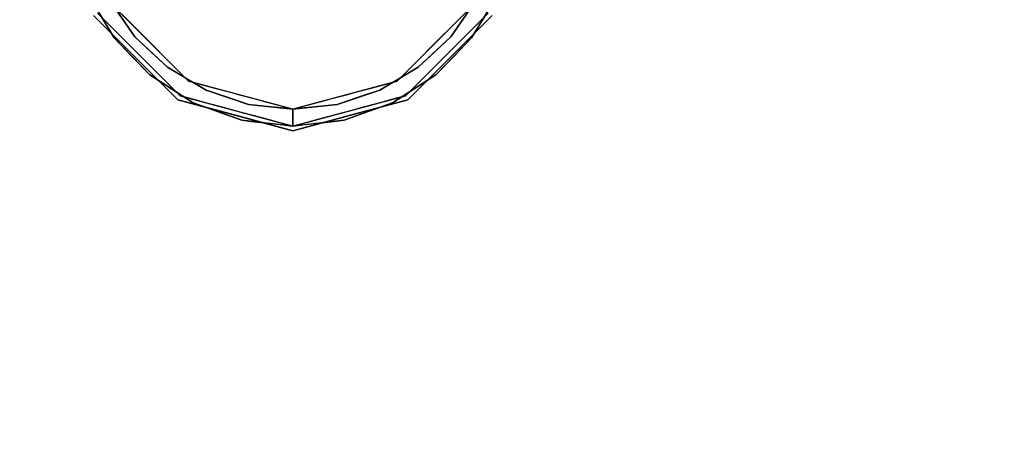
# Model space of a CAD drawing. Units: millimetres. Extents: x -1 to 1346, y -1098 to 14.
# Drawn here: x 304 to 458, y -168 to -100 of the extents above; entities that cross this region are included whole.
import ezdxf

# ---------------------------------------------------------------- set-up
doc = ezdxf.new("R2010")
doc.units = ezdxf.units.MM
doc.layers.add('IQ_200_3D', color=1, linetype='Continuous')
doc.layers.add('IQ_204_3D', color=7, linetype='Continuous')

# ---------------------------------------------------------------- blocks, each defined once
blk = doc.blocks.new('hpp_cutout_2c_l_3d')
at = {"layer": 'IQ_200_3D'}
mesh = blk.add_polyface(dxfattribs=at)
corners = [(1345, 0, 50), (0, 0, 50), (0, -700, 50), (1345, -700, 50)]
mesh.append_faces([[corners[k] for k in face] for face in [(0, 1, 2, 3)]])
mesh = blk.add_polyface(dxfattribs=at)
corners = [(1345, -700, 0), (0, -700, 0), (0, 0, 0), (1345, 0, 0)]
mesh.append_faces([[corners[k] for k in face] for face in [(0, 1, 2, 3)]])

msp = doc.modelspace()

# ---------------------------------------------------------------- linework, layer by layer
at = {"layer": 'IQ_200_3D'}
msp.add_3dface([(1343, -645, 155), (2, -645, 155), (2, 0, 155), (1343, 0, 155)], dxfattribs=at)
at = {"layer": 'IQ_204_3D'}
for points, invisible_edges in [([(316.66, -99.26, 116.94), (316.66, -99.26, 116.94), (315.1, -96.22, 90.46), (319.24, -103.11, 97.36)], 11), ([(315.1, -96.22, 90.46), (315.1, -96.22, 90.46), (318.54, -97.18, 91.42), (319.24, -103.11, 97.36)], 6), ([(379.25, -96.22, 90.46), (379.25, -96.22, 90.46), (377.68, -99.26, 116.94), (375.1, -103.11, 97.36)], 6), ([(375.1, -103.11, 97.36), (375.1, -103.11, 97.36), (375.81, -97.18, 91.42), (379.25, -96.22, 90.46)], 6), ([(329.56, -112.15, 116.94), (330.89, -109.86, 116.94), (318.96, -97.93, 116.94), (316.66, -99.26, 116.94)], 5), ([(318.54, -97.18, 91.42), (318.54, -97.18, 91.42), (321.94, -100.91, 116.94), (322.51, -102.92, 97.17)], 6), ([(318.54, -97.18, 91.42), (318.54, -97.18, 91.42), (318.96, -97.93, 116.94), (321.94, -100.91, 116.94)], 11), ([(322.51, -102.92, 97.17), (322.51, -102.92, 97.17), (319.24, -103.11, 97.36), (318.54, -97.18, 91.42)], 6), ([(364.79, -112.15, 116.94), (377.68, -99.26, 116.94), (375.38, -97.93, 116.94), (363.46, -109.86, 116.94)], 10), ([(371.84, -102.92, 97.17), (371.84, -102.92, 97.17), (372.4, -100.91, 116.94), (375.81, -97.18, 91.42)], 6), ([(375.1, -103.11, 97.36), (375.1, -103.11, 97.36), (371.84, -102.92, 97.17), (375.81, -97.18, 91.42)], 11), ([(375.81, -97.18, 91.42), (375.81, -97.18, 91.42), (372.4, -100.91, 116.94), (375.38, -97.93, 116.94)], 11), ([(316.05, -99.62, 155), (316.05, -99.62, 117.11), (322.62, -106.19, 117.11), (322.62, -106.19, 155)], 5), ([(319.89, -102.48, 116.94), (319.89, -102.48, 116.94), (316.66, -99.26, 116.94), (319.24, -103.11, 97.36)], 13), ([(371.72, -106.19, 117.11), (378.3, -99.62, 117.11), (378.3, -99.62, 155), (371.72, -106.19, 155)], 10), ([(375.1, -103.11, 97.36), (375.1, -103.11, 97.36), (377.68, -99.26, 116.94), (374.46, -102.48, 116.94)], 11), ([(322.51, -102.92, 97.17), (322.51, -102.92, 97.17), (321.94, -100.91, 116.94), (324.92, -103.89, 116.94)], 11), ([(371.84, -102.92, 97.17), (371.84, -102.92, 97.17), (369.42, -103.89, 116.94), (372.4, -100.91, 116.94)], 11), ([(319.24, -103.11, 97.36), (319.24, -103.11, 97.36), (322.04, -106, 100.25), (319.89, -102.48, 116.94)], 13), ([(319.24, -103.11, 97.36), (319.24, -103.11, 97.36), (322.51, -102.92, 97.17), (324.84, -108.89, 103.14)], 6), ([(322.04, -106, 100.25), (322.04, -106, 100.25), (323.11, -105.71, 116.94), (319.89, -102.48, 116.94)], 11), ([(322.51, -102.92, 97.17), (322.51, -102.92, 97.17), (324.92, -103.89, 116.94), (325.06, -105.31, 99.55)], 6), ([(324.84, -108.89, 103.14), (324.84, -108.89, 103.14), (322.51, -102.92, 97.17), (327.61, -107.69, 101.94)], 11), ([(371.84, -102.92, 97.17), (371.84, -102.92, 97.17), (369.51, -108.89, 103.14), (366.74, -107.69, 101.94)], 6), ([(369.42, -103.89, 116.94), (369.42, -103.89, 116.94), (371.84, -102.92, 97.17), (369.29, -105.31, 99.55)], 11), ([(369.51, -108.89, 103.14), (369.51, -108.89, 103.14), (371.84, -102.92, 97.17), (375.1, -103.11, 97.36)], 6), ([(371.23, -105.71, 116.94), (371.23, -105.71, 116.94), (372.31, -106, 100.25), (374.46, -102.48, 116.94)], 6), ([(375.1, -103.11, 97.36), (375.1, -103.11, 97.36), (374.46, -102.48, 116.94), (372.31, -106, 100.25)], 6), ([(327.9, -106.88, 116.94), (327.9, -106.88, 116.94), (325.06, -105.31, 99.55), (324.92, -103.89, 116.94)], 6), ([(366.44, -106.88, 116.94), (366.44, -106.88, 116.94), (369.42, -103.89, 116.94), (369.29, -105.31, 99.55)], 13), ([(322.04, -106, 100.25), (322.04, -106, 100.25), (324.84, -108.89, 103.14), (323.11, -105.71, 116.94)], 13), ([(326.33, -108.93, 116.94), (326.33, -108.93, 116.94), (323.11, -105.71, 116.94), (324.84, -108.89, 103.14)], 13), ([(325.06, -105.31, 99.55), (325.06, -105.31, 99.55), (327.9, -106.88, 116.94), (327.61, -107.69, 101.94)], 6), ([(366.44, -106.88, 116.94), (366.44, -106.88, 116.94), (369.29, -105.31, 99.55), (366.74, -107.69, 101.94)], 11), ([(371.23, -105.71, 116.94), (371.23, -105.71, 116.94), (368.01, -108.93, 116.94), (369.51, -108.89, 103.14)], 13), ([(372.31, -106, 100.25), (372.31, -106, 100.25), (371.23, -105.71, 116.94), (369.51, -108.89, 103.14)], 6), ([(322.62, -106.19, 155), (322.62, -106.19, 117.11), (329.2, -112.77, 117.11), (329.2, -112.77, 155)], 5), ([(327.61, -107.69, 101.94), (327.61, -107.69, 101.94), (327.9, -106.88, 116.94), (330.61, -109.48, 103.72)], 6), ([(330.89, -109.86, 116.94), (330.89, -109.86, 116.94), (330.61, -109.48, 103.72), (327.9, -106.88, 116.94)], 6), ([(366.44, -106.88, 116.94), (366.44, -106.88, 116.94), (363.74, -109.48, 103.72), (363.46, -109.86, 116.94)], 6), ([(363.74, -109.48, 103.72), (363.74, -109.48, 103.72), (366.44, -106.88, 116.94), (366.74, -107.69, 101.94)], 6), ([(371.72, -106.19, 155), (365.14, -112.77, 155), (365.14, -112.77, 117.11), (371.72, -106.19, 117.11)], 10), ([(327.61, -107.69, 101.94), (327.61, -107.69, 101.94), (331.6, -113.25, 107.49), (324.84, -108.89, 103.14)], 11), ([(328.22, -111.07, 105.32), (328.22, -111.07, 105.32), (326.33, -108.93, 116.94), (324.84, -108.89, 103.14)], 6), ([(327.95, -110.54, 116.94), (327.95, -110.54, 116.94), (326.33, -108.93, 116.94), (328.22, -111.07, 105.32)], 13), ([(327.61, -107.69, 101.94), (327.61, -107.69, 101.94), (333.61, -111.26, 105.51), (331.6, -113.25, 107.49)], 13), ([(362.74, -113.25, 107.49), (362.74, -113.25, 107.49), (360.74, -111.26, 105.51), (366.74, -107.69, 101.94)], 11), ([(366.74, -107.69, 101.94), (366.74, -107.69, 101.94), (369.51, -108.89, 103.14), (362.74, -113.25, 107.49)], 11), ([(369.51, -108.89, 103.14), (369.51, -108.89, 103.14), (368.01, -108.93, 116.94), (366.12, -111.07, 105.32)], 6), ([(366.4, -110.54, 116.94), (366.4, -110.54, 116.94), (366.12, -111.07, 105.32), (368.01, -108.93, 116.94)], 6), ([(328.22, -111.07, 105.32), (328.22, -111.07, 105.32), (329.56, -112.15, 116.94), (327.95, -110.54, 116.94)], 11), ([(347.17, -116.87, 116.94), (347.17, -114.22, 116.94), (330.89, -109.86, 116.94), (329.56, -112.15, 116.94)], 4), ([(330.89, -109.86, 116.94), (330.89, -109.86, 116.94), (333.61, -111.26, 105.51), (330.61, -109.48, 103.72)], 11), ([(333.61, -111.26, 105.51), (333.61, -111.26, 105.51), (330.89, -109.86, 116.94), (334.96, -110.95, 116.94)], 11), ([(347.17, -116.87, 116.94), (364.79, -112.15, 116.94), (363.46, -109.86, 116.94), (347.17, -114.22, 116.94)], 2), ([(359.39, -110.95, 116.94), (359.39, -110.95, 116.94), (363.46, -109.86, 116.94), (360.74, -111.26, 105.51)], 13), ([(360.74, -111.26, 105.51), (360.74, -111.26, 105.51), (363.46, -109.86, 116.94), (363.74, -109.48, 103.72)], 6), ([(366.4, -110.54, 116.94), (366.4, -110.54, 116.94), (364.79, -112.15, 116.94), (366.12, -111.07, 105.32)], 13), ([(328.22, -111.07, 105.32), (328.22, -111.07, 105.32), (331.6, -113.25, 107.49), (329.56, -112.15, 116.94)], 13), ([(331.76, -112.74, 116.94), (331.76, -112.74, 116.94), (329.56, -112.15, 116.94), (331.6, -113.25, 107.49)], 13), ([(331.6, -113.25, 107.49), (331.6, -113.25, 107.49), (333.61, -111.26, 105.51), (339.18, -115.96, 110.2)], 6), ([(334.96, -110.95, 116.94), (334.96, -110.95, 116.94), (336.92, -112.37, 106.61), (333.61, -111.26, 105.51)], 11), ([(340.23, -113.47, 107.72), (340.23, -113.47, 107.72), (339.18, -115.96, 110.2), (333.61, -111.26, 105.51)], 6), ([(336.92, -112.37, 106.61), (336.92, -112.37, 106.61), (334.96, -110.95, 116.94), (336.99, -111.49, 116.94)], 11), ([(338.58, -112.92, 107.17), (338.58, -112.92, 107.17), (336.92, -112.37, 106.61), (336.99, -111.49, 116.94)], 13), ([(336.99, -111.49, 116.94), (336.99, -111.49, 116.94), (339.03, -112.04, 116.94), (338.58, -112.92, 107.17)], 13), ([(339.03, -112.04, 116.94), (339.03, -112.04, 116.94), (340.23, -113.47, 107.72), (338.58, -112.92, 107.17)], 11), ([(340.23, -113.47, 107.72), (340.23, -113.47, 107.72), (339.03, -112.04, 116.94), (341.07, -112.58, 116.94)], 11), ([(354.11, -113.47, 107.72), (354.11, -113.47, 107.72), (353.28, -112.58, 116.94), (355.32, -112.04, 116.94)], 11), ([(355.17, -115.96, 110.2), (355.17, -115.96, 110.2), (354.11, -113.47, 107.72), (360.74, -111.26, 105.51)], 11), ([(355.77, -112.92, 107.17), (355.77, -112.92, 107.17), (354.11, -113.47, 107.72), (355.32, -112.04, 116.94)], 13), ([(360.74, -111.26, 105.51), (360.74, -111.26, 105.51), (362.74, -113.25, 107.49), (355.17, -115.96, 110.2)], 11), ([(357.35, -111.49, 116.94), (357.35, -111.49, 116.94), (355.77, -112.92, 107.17), (355.32, -112.04, 116.94)], 6), ([(355.77, -112.92, 107.17), (355.77, -112.92, 107.17), (357.35, -111.49, 116.94), (357.43, -112.37, 106.61)], 6), ([(359.39, -110.95, 116.94), (359.39, -110.95, 116.94), (357.43, -112.37, 106.61), (357.35, -111.49, 116.94)], 6), ([(357.43, -112.37, 106.61), (357.43, -112.37, 106.61), (359.39, -110.95, 116.94), (360.74, -111.26, 105.51)], 6), ([(362.74, -113.25, 107.49), (362.74, -113.25, 107.49), (364.79, -112.15, 116.94), (362.59, -112.74, 116.94)], 11), ([(364.79, -112.15, 116.94), (364.79, -112.15, 116.94), (362.74, -113.25, 107.49), (366.12, -111.07, 105.32)], 11), ([(338.9, -115.37, 117.11), (338.9, -115.37, 117.11), (338.19, -115.18, 155), (329.2, -112.77, 117.11)], 6), ([(329.2, -112.77, 117.11), (329.2, -112.77, 117.11), (338.19, -115.18, 155), (329.2, -112.77, 155)], 11), ([(331.76, -112.74, 116.94), (331.76, -112.74, 116.94), (331.6, -113.25, 107.49), (333.5, -113.92, 108.17)], 11), ([(333.5, -113.92, 108.17), (333.5, -113.92, 108.17), (333.96, -113.33, 116.94), (331.76, -112.74, 116.94)], 11), ([(333.5, -113.92, 108.17), (333.5, -113.92, 108.17), (335.39, -114.6, 108.85), (333.96, -113.33, 116.94)], 13), ([(336.16, -113.92, 116.94), (336.16, -113.92, 116.94), (333.96, -113.33, 116.94), (335.39, -114.6, 108.85)], 13), ([(339.18, -115.96, 110.2), (339.18, -115.96, 110.2), (340.23, -113.47, 107.72), (347.17, -114.22, 108.47)], 11), ([(340.23, -113.47, 107.72), (340.23, -113.47, 107.72), (341.07, -112.58, 116.94), (343.1, -113.13, 116.94)], 11), ([(340.23, -113.47, 107.72), (340.23, -113.47, 107.72), (343.1, -113.13, 116.94), (343.7, -113.85, 108.09)], 6), ([(343.7, -113.85, 108.09), (343.7, -113.85, 108.09), (343.1, -113.13, 116.94), (345.14, -113.67, 116.94)], 11), ([(343.7, -113.85, 108.09), (343.7, -113.85, 108.09), (345.14, -113.67, 116.94), (345.44, -114.03, 108.28)], 6), ([(347.17, -114.22, 116.94), (347.17, -114.22, 116.94), (345.44, -114.03, 108.28), (345.14, -113.67, 116.94)], 6), ([(354.11, -113.47, 107.72), (354.11, -113.47, 107.72), (355.17, -115.96, 110.2), (347.17, -114.22, 108.47)], 6), ([(348.91, -114.03, 108.28), (348.91, -114.03, 108.28), (347.17, -114.22, 116.94), (349.21, -113.67, 116.94)], 11), ([(349.21, -113.67, 116.94), (349.21, -113.67, 116.94), (350.64, -113.85, 108.09), (348.91, -114.03, 108.28)], 11), ([(351.24, -113.13, 116.94), (351.24, -113.13, 116.94), (350.64, -113.85, 108.09), (349.21, -113.67, 116.94)], 6), ([(351.24, -113.13, 116.94), (351.24, -113.13, 116.94), (354.11, -113.47, 107.72), (350.64, -113.85, 108.09)], 11), ([(354.11, -113.47, 107.72), (354.11, -113.47, 107.72), (351.24, -113.13, 116.94), (353.28, -112.58, 116.94)], 11), ([(356.16, -115.18, 155), (356.16, -115.18, 155), (355.45, -115.37, 117.11), (365.14, -112.77, 117.11)], 11), ([(365.14, -112.77, 155), (365.14, -112.77, 155), (356.16, -115.18, 155), (365.14, -112.77, 117.11)], 13), ([(358.95, -114.6, 108.85), (358.95, -114.6, 108.85), (360.38, -113.33, 116.94), (358.18, -113.92, 116.94)], 11), ([(358.95, -114.6, 108.85), (358.95, -114.6, 108.85), (360.85, -113.92, 108.17), (360.38, -113.33, 116.94)], 13), ([(360.38, -113.33, 116.94), (360.38, -113.33, 116.94), (360.85, -113.92, 108.17), (362.59, -112.74, 116.94)], 6), ([(362.74, -113.25, 107.49), (362.74, -113.25, 107.49), (362.59, -112.74, 116.94), (360.85, -113.92, 108.17)], 6), ([(336.16, -113.92, 116.94), (336.16, -113.92, 116.94), (335.39, -114.6, 108.85), (337.29, -115.28, 109.52)], 11), ([(338.37, -114.51, 116.94), (338.37, -114.51, 116.94), (336.16, -113.92, 116.94), (337.29, -115.28, 109.52)], 13), ([(337.29, -115.28, 109.52), (337.29, -115.28, 109.52), (339.18, -115.96, 110.2), (338.37, -114.51, 116.94)], 13), ([(338.19, -115.18, 155), (338.19, -115.18, 155), (338.9, -115.37, 117.11), (347.17, -117.59, 155)], 6), ([(340.57, -115.1, 116.94), (340.57, -115.1, 116.94), (338.37, -114.51, 116.94), (339.18, -115.96, 110.2)], 13), ([(339.18, -115.96, 110.2), (339.18, -115.96, 110.2), (347.17, -114.22, 108.47), (347.17, -116.87, 111.12)], 6), ([(340.57, -115.1, 116.94), (340.57, -115.1, 116.94), (339.18, -115.96, 110.2), (341.18, -116.19, 110.43)], 11), ([(340.57, -115.1, 116.94), (340.57, -115.1, 116.94), (341.18, -116.19, 110.43), (342.77, -115.69, 116.94)], 6), ([(345.44, -114.03, 108.28), (345.44, -114.03, 108.28), (347.17, -114.22, 116.94), (347.17, -114.22, 108.47)], 2), ([(347.17, -114.22, 116.94), (347.17, -114.22, 116.94), (348.91, -114.03, 108.28), (347.17, -114.22, 108.47)], 2), ([(347.17, -114.22, 108.47), (347.17, -114.22, 108.47), (355.17, -115.96, 110.2), (347.17, -116.87, 111.12)], 11), ([(356.16, -115.18, 155), (356.16, -115.18, 155), (347.17, -117.59, 155), (355.45, -115.37, 117.11)], 13), ([(353.78, -115.1, 116.94), (353.78, -115.1, 116.94), (351.58, -115.69, 116.94), (353.17, -116.19, 110.43)], 13), ([(353.17, -116.19, 110.43), (353.17, -116.19, 110.43), (355.17, -115.96, 110.2), (353.78, -115.1, 116.94)], 13), ([(355.98, -114.51, 116.94), (355.98, -114.51, 116.94), (353.78, -115.1, 116.94), (355.17, -115.96, 110.2)], 13), ([(355.17, -115.96, 110.2), (355.17, -115.96, 110.2), (357.06, -115.28, 109.52), (355.98, -114.51, 116.94)], 13), ([(355.98, -114.51, 116.94), (355.98, -114.51, 116.94), (357.06, -115.28, 109.52), (358.18, -113.92, 116.94)], 6), ([(358.95, -114.6, 108.85), (358.95, -114.6, 108.85), (358.18, -113.92, 116.94), (357.06, -115.28, 109.52)], 6), ([(338.9, -115.37, 117.11), (338.9, -115.37, 117.11), (347.17, -117.59, 117.11), (347.17, -117.59, 155)], 9), ([(341.18, -116.19, 110.43), (341.18, -116.19, 110.43), (343.18, -116.42, 110.66), (342.77, -115.69, 116.94)], 13), ([(344.97, -116.28, 116.94), (344.97, -116.28, 116.94), (342.77, -115.69, 116.94), (343.18, -116.42, 110.66)], 13), ([(343.18, -116.42, 110.66), (343.18, -116.42, 110.66), (345.17, -116.64, 110.89), (344.97, -116.28, 116.94)], 13), ([(344.97, -116.28, 116.94), (344.97, -116.28, 116.94), (345.17, -116.64, 110.89), (347.17, -116.87, 116.94)], 6), ([(347.17, -116.87, 111.12), (347.17, -116.87, 111.12), (347.17, -116.87, 116.94), (345.17, -116.64, 110.89)], 4), ([(347.17, -117.59, 117.11), (347.17, -117.59, 117.11), (355.45, -115.37, 117.11), (347.17, -117.59, 155)], 4), ([(349.37, -116.28, 116.94), (349.37, -116.28, 116.94), (347.17, -116.87, 116.94), (349.17, -116.64, 110.89)], 13), ([(347.17, -116.87, 111.12), (347.17, -116.87, 111.12), (349.17, -116.64, 110.89), (347.17, -116.87, 116.94)], 4), ([(349.17, -116.64, 110.89), (349.17, -116.64, 110.89), (351.17, -116.42, 110.66), (349.37, -116.28, 116.94)], 13), ([(349.37, -116.28, 116.94), (349.37, -116.28, 116.94), (351.17, -116.42, 110.66), (351.58, -115.69, 116.94)], 6), ([(351.17, -116.42, 110.66), (351.17, -116.42, 110.66), (353.17, -116.19, 110.43), (351.58, -115.69, 116.94)], 13)]:
    msp.add_3dface(points, dxfattribs=dict(at, invisible_edges=invisible_edges))

# ---------------------------------------------------------------- block references
msp.add_blockref('hpp_cutout_2c_l_3d', (0, 0, 855))

doc.saveas('drawing.dxf')
